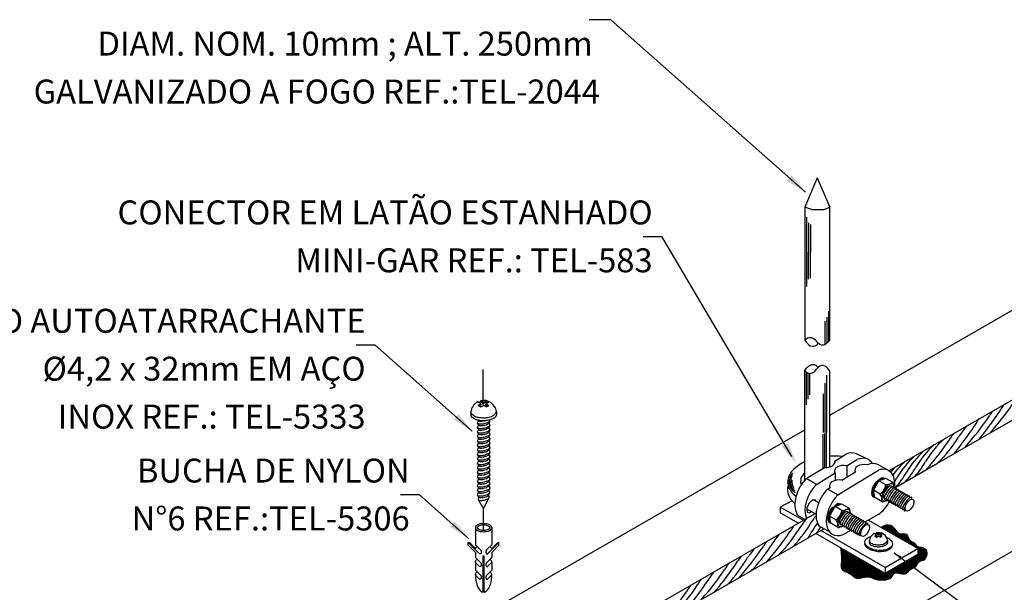
# Model space of a CAD drawing. Extents: x 0 to 210, y 0 to 297.
# Drawn here: x 50 to 132, y 173 to 221 of the extents above; entities that cross this region are included whole.
import ezdxf
from ezdxf.enums import TextEntityAlignment as Align
from ezdxf.lldxf.tags import DXFTag

# ---------------------------------------------------------------- set-up
doc = ezdxf.new("R2010")
doc.units = 0
doc.header["$MEASUREMENT"] = 0
for name, color, linetype in [('C01', 1, 'Continuous'), ('C02', 2, 'Continuous'), ('C03', 3, 'Continuous'), ('NOTA', 3, 'Continuous')]:
    doc.layers.add(name, color=color, linetype=linetype)
doc.styles.add('80CL', font='romans.shx', dxfattribs={"height": 2})
tags = doc.linetypes.add('DASHDOT', pattern=[1, 0.5, -0.25, 0, -0.25]).pattern_tags.tags
tags[10:11] = [DXFTag(74, 4), DXFTag(75, 0), DXFTag(340, '0'), DXFTag(46, 1.0), DXFTag(50, 0.0), DXFTag(44, 0.0), DXFTag(45, 0.0)]
tags[8:9] = [DXFTag(74, 4), DXFTag(75, 0), DXFTag(340, '0'), DXFTag(46, 1.0), DXFTag(50, 0.0), DXFTag(44, 0.0), DXFTag(45, 0.0)]
tags[6:7] = [DXFTag(74, 4), DXFTag(75, 0), DXFTag(340, '0'), DXFTag(46, 1.0), DXFTag(50, 0.0), DXFTag(44, 0.0), DXFTag(45, 0.0)]
tags[4:5] = [DXFTag(74, 4), DXFTag(75, 0), DXFTag(340, '0'), DXFTag(46, 1.0), DXFTag(50, 0.0), DXFTag(44, 0.0), DXFTag(45, 0.0)]
pattern_1 = [(45, (-365.68731, 261.92143), (-0.056568542, 0.056568542), [])]

msp = doc.modelspace()

# ---------------------------------------------------------------- hatches: boundary and pattern name
at = {"layer": 'C01'}
h = msp.add_hatch(dxfattribs=at)
h.set_pattern_fill('ANSI31', color=256, scale=0.64, style=0)
h.set_pattern_definition(pattern_1)
edge = h.paths.add_edge_path()
edge.add_line((121.903, 178.683), (124.939, 176.931))
edge.add_line((124.939, 176.931), (124.939, 176.444))
edge.add_line((124.939, 176.444), (123.932, 175.862))
edge.add_line((123.932, 175.862), (124.636, 175.34))
edge.add_spline(control_points=[(124.636, 175.34), (124.71, 175.369), (124.842, 175.436), (124.91, 175.729), (125.135, 175.943), (125.45, 175.932), (125.684, 176.23), (125.815, 176.683), (125.433, 177.033), (124.969, 176.993), (124.702, 177.436), (124.192, 177.586), (124.12, 178.276), (123.391, 178.038), (123.077, 178.552), (122.638, 179.008), (122.108, 178.872), (121.91, 178.69), (121.903, 178.683)], knot_values=[41.778793, 41.778793, 41.778793, 41.778793, 42.941485, 44.054057, 46.011642, 47.041094, 48.473477, 51.273891, 53.163154, 55.240507, 57.58802, 60.092787, 62.606001, 65.38209, 68.379901, 70.667048, 74.552195, 74.697917, 74.697917, 74.697917, 74.697917], degree=3, periodic=0)
h = msp.add_hatch(dxfattribs=at)
h.set_pattern_fill('ANSI31', color=256, scale=0.64, style=0)
h.set_pattern_definition(pattern_1)
edge = h.paths.add_edge_path()
edge.add_line((124.636, 175.34), (123.932, 175.862))
edge.add_line((123.932, 175.862), (122.211, 174.868))
edge.add_line((122.211, 174.868), (118.521, 176.999))
edge.add_line((118.521, 176.999), (118.524, 176.95))
edge.add_spline(control_points=[(118.524, 176.95), (118.544, 176.735), (118.578, 176.365), (118.601, 175.824), (118.442, 175.185), (119.061, 174.962), (119.464, 174.757), (119.833, 174.317), (120.41, 174.577), (120.982, 174.592), (121.466, 174.311), (122.096, 174.299), (122.745, 174.397), (122.99, 175.037), (123.562, 174.783), (124.093, 174.856), (124.291, 175.235), (124.544, 175.304), (124.636, 175.34)], knot_values=[0, 0, 0, 0, 3.220882, 5.522808, 8.377197, 11.569496, 13.591002, 15.489219, 19.373953, 21.399649, 24.050764, 27.377028, 30.901306, 32.871841, 35.915959, 38.263472, 40.346938, 41.778793, 41.778793, 41.778793, 41.778793], degree=3, periodic=0)

# ---------------------------------------------------------------- linework, layer by layer
for p, q in [((115.676, 201.71), (115.676, 204.597)), ((115.841, 204.128), (115.841, 201.7)), ((116.002, 203.988), (116.002, 201.7)), ((115.676, 198.822), (115.676, 201.71)), ((115.841, 199.423), (115.841, 201.7)), ((116.002, 199.523), (116.002, 201.7)), ((117.489, 196.758), (117.489, 194.283)), ((117.214, 194.037), (117.214, 195.929)), ((117.357, 196.272), (117.357, 194.142)), ((115.665, 188.938), (115.665, 191.673)), ((115.794, 189.425), (115.794, 191.602)), ((115.925, 191.568), (115.925, 189.766)), ((117.317, 191.417), (117.317, 186.618)), ((117.19, 190.748), (117.19, 186.618)), ((117.057, 189.848), (117.057, 186.618)), ((117.057, 183.646), (117.057, 186.491)), ((117.19, 183.711), (117.19, 186.555)), ((117.317, 183.712), (117.317, 186.618)), ((118.524, 176.95), (118.521, 176.999))]:
    msp.add_line(p, q, dxfattribs=at)
at = {"layer": 'C01', "linetype": 'DASHDOT'}
for p, q in [((88.691, 188.949), (88.691, 191.885)), ((88.727, 178.482), (88.727, 180.245))]:
    msp.add_line(p, q, dxfattribs=at)
at = {"layer": 'C01'}
for points in [[(88.2, 187.418, 0.24548), (88.233, 187.378, 0.082009), (88.377, 187.343, 0.04047), (88.539, 187.345, 0.029714), (88.759, 187.378, 0.029714), (88.972, 187.437, 0.04047), (89.121, 187.501, 0.082009), (89.239, 187.591, 0.24548), (89.253, 187.642, 0.24548)], [(88.296, 187.64, 0.24548), (88.323, 187.608, 0.082009), (88.441, 187.579, 0.04047), (88.574, 187.581, 0.029714), (88.753, 187.608, 0.013189), (88.832, 187.626, 0.04047)], [(88.296, 187.265, 0.24548), (88.323, 187.232, 0.082009), (88.441, 187.204, 0.04047), (88.574, 187.205, 0.029714), (88.753, 187.232, 0.029714), (88.928, 187.281, 0.04047), (89.05, 187.334, 0.082009), (89.146, 187.407, 0.24548), (89.158, 187.448, 0.24548)], [(88.2, 187.043, 0.24548), (88.233, 187.003, 0.082009), (88.377, 186.968, 0.04047), (88.539, 186.97, 0.029714), (88.759, 187.003, 0.029714), (88.972, 187.061, 0.04047), (89.121, 187.126, 0.082009), (89.239, 187.216, 0.24548), (89.253, 187.266, 0.24548)], [(88.2, 186.667, 0.24548), (88.233, 186.627, 0.082009), (88.377, 186.593, 0.04047), (88.539, 186.594, 0.029714), (88.759, 186.627, 0.029714), (88.972, 186.686, 0.04047), (89.121, 186.751, 0.082009), (89.239, 186.841, 0.24548), (89.253, 186.891, 0.24548)], [(88.2, 186.292, 0.24548), (88.233, 186.252, 0.082009), (88.377, 186.218, 0.04047), (88.539, 186.219, 0.029714), (88.759, 186.252, 0.029714), (88.972, 186.311, 0.04047), (89.121, 186.376, 0.082009), (89.239, 186.466, 0.24548), (89.253, 186.516, 0.24548)], [(88.296, 186.89, 0.24548), (88.323, 186.857, 0.082009), (88.441, 186.829, 0.04047), (88.574, 186.83, 0.029714), (88.753, 186.857, 0.029714), (88.928, 186.905, 0.04047), (89.05, 186.958, 0.082009), (89.146, 187.032, 0.24548), (89.158, 187.073, 0.24548)], [(88.296, 186.515, 0.24548), (88.323, 186.482, 0.082009), (88.441, 186.454, 0.04047), (88.574, 186.455, 0.029714), (88.753, 186.482, 0.029714), (88.928, 186.53, 0.04047), (89.05, 186.583, 0.082009), (89.146, 186.657, 0.24548), (89.158, 186.698, 0.24548)], [(88.2, 185.917, 0.24548), (88.233, 185.877, 0.082009), (88.377, 185.842, 0.04047), (88.539, 185.844, 0.029714), (88.759, 185.877, 0.029714), (88.972, 185.936, 0.04047), (89.121, 186, 0.082009), (89.239, 186.09, 0.24548), (89.253, 186.14, 0.24548)], [(88.2, 185.542, 0.24548), (88.233, 185.501, 0.082009), (88.377, 185.467, 0.04047), (88.539, 185.468, 0.029714), (88.759, 185.502, 0.029714), (88.972, 185.56, 0.04047), (89.121, 185.625, 0.082009), (89.239, 185.715, 0.24548), (89.253, 185.765, 0.24548)], [(88.296, 186.139, 0.24548), (88.323, 186.106, 0.082009), (88.441, 186.078, 0.04047), (88.574, 186.079, 0.029714), (88.753, 186.107, 0.029714), (88.928, 186.155, 0.04047), (89.05, 186.208, 0.082009), (89.146, 186.281, 0.24548), (89.158, 186.322, 0.24548)], [(88.296, 185.764, 0.24548), (88.323, 185.731, 0.082009), (88.441, 185.703, 0.04047), (88.574, 185.704, 0.029714), (88.753, 185.731, 0.029714), (88.928, 185.779, 0.04047), (89.05, 185.832, 0.082009), (89.146, 185.906, 0.24548), (89.158, 185.947, 0.24548)], [(88.2, 185.166, 0.24548), (88.233, 185.126, 0.082009), (88.377, 185.092, 0.04047), (88.539, 185.093, 0.029714), (88.759, 185.126, 0.029714), (88.972, 185.185, 0.04047), (89.121, 185.25, 0.082009), (89.239, 185.34, 0.24548), (89.253, 185.39, 0.24548)], [(88.2, 184.791, 0.24548), (88.233, 184.751, 0.082009), (88.377, 184.716, 0.04047), (88.539, 184.718, 0.029714), (88.759, 184.751, 0.029714), (88.972, 184.81, 0.04047), (89.121, 184.875, 0.082009), (89.239, 184.964, 0.24548), (89.253, 185.015, 0.24548)], [(88.296, 185.389, 0.24548), (88.323, 185.356, 0.082009), (88.441, 185.328, 0.04047), (88.574, 185.329, 0.029714), (88.753, 185.356, 0.029714), (88.928, 185.404, 0.04047), (89.05, 185.457, 0.082009), (89.146, 185.531, 0.24548), (89.158, 185.572, 0.24548)], [(88.296, 185.013, 0.24548), (88.323, 184.981, 0.082009), (88.441, 184.952, 0.04047), (88.574, 184.954, 0.029714), (88.753, 184.981, 0.029714), (88.928, 185.029, 0.04047), (89.05, 185.082, 0.082009), (89.146, 185.156, 0.24548), (89.158, 185.197, 0.24548)], [(88.296, 184.638, 0.24548), (88.323, 184.605, 0.082009), (88.441, 184.577, 0.04047), (88.574, 184.578, 0.029714), (88.753, 184.605, 0.029714), (88.928, 184.654, 0.04047), (89.05, 184.707, 0.082009), (89.146, 184.78, 0.24548), (89.158, 184.821, 0.24548)], [(88.2, 184.416, 0.24548), (88.233, 184.376, 0.082009), (88.377, 184.341, 0.04047), (88.539, 184.343, 0.029714), (88.759, 184.376, 0.029714), (88.972, 184.435, 0.04047), (89.121, 184.499, 0.082009), (89.239, 184.589, 0.24548), (89.253, 184.639, 0.24548)], [(88.2, 184.04, 0.24548), (88.233, 184, 0.082009), (88.377, 183.966, 0.04047), (88.539, 183.967, 0.029714), (88.759, 184, 0.029714), (88.972, 184.059, 0.04047), (89.121, 184.124, 0.082009), (89.239, 184.214, 0.24548), (89.253, 184.264, 0.24548)], [(88.296, 184.263, 0.24548), (88.323, 184.23, 0.082009), (88.441, 184.202, 0.04047), (88.574, 184.203, 0.029714), (88.753, 184.23, 0.029714), (88.928, 184.278, 0.04047), (89.05, 184.331, 0.082009), (89.146, 184.405, 0.24548), (89.158, 184.446, 0.24548)], [(88.296, 183.888, 0.24548), (88.323, 183.855, 0.082009), (88.441, 183.827, 0.04047), (88.574, 183.828, 0.029714), (88.753, 183.855, 0.029714), (88.928, 183.903, 0.04047), (89.05, 183.956, 0.082009), (89.146, 184.03, 0.24548), (89.158, 184.071, 0.24548)], [(88.2, 183.665, 0.24548), (88.233, 183.625, 0.082009), (88.377, 183.591, 0.04047), (88.539, 183.592, 0.029714), (88.759, 183.625, 0.029714), (88.972, 183.684, 0.04047), (89.121, 183.749, 0.082009), (89.239, 183.839, 0.24548), (89.253, 183.889, 0.24548)], [(88.2, 183.29, 0.24548), (88.233, 183.25, 0.082009), (88.377, 183.215, 0.04047), (88.539, 183.217, 0.029714), (88.759, 183.25, 0.029714), (88.972, 183.309, 0.04047), (89.121, 183.373, 0.082009), (89.239, 183.463, 0.24548), (89.253, 183.513, 0.24548)], [(88.296, 183.512, 0.24548), (88.323, 183.479, 0.082009), (88.441, 183.451, 0.04047), (88.574, 183.453, 0.029714), (88.753, 183.48, 0.029714), (88.928, 183.528, 0.04047), (89.05, 183.581, 0.082009), (89.146, 183.654, 0.24548), (89.158, 183.695, 0.24548)], [(88.296, 183.137, 0.24548), (88.323, 183.104, 0.082009), (88.441, 183.076, 0.04047), (88.574, 183.077, 0.029714), (88.753, 183.104, 0.029714), (88.928, 183.152, 0.04047), (89.05, 183.205, 0.082009), (89.146, 183.279, 0.24548), (89.158, 183.32, 0.24548)], [(88.2, 182.915, 0.24548), (88.233, 182.874, 0.082009), (88.377, 182.84, 0.04047), (88.539, 182.842, 0.029714), (88.759, 182.875, 0.029714), (88.972, 182.933, 0.04047), (89.121, 182.998, 0.082009), (89.239, 183.088, 0.24548), (89.253, 183.138, 0.24548)], [(88.2, 182.539, 0.24548), (88.233, 182.499, 0.082009), (88.377, 182.465, 0.04047), (88.539, 182.466, 0.029714), (88.759, 182.499, 0.029714), (88.972, 182.558, 0.04047), (89.121, 182.623, 0.082009), (89.239, 182.713, 0.24548), (89.253, 182.763, 0.24548)], [(88.2, 182.164, 0.24548), (88.233, 182.124, 0.082009), (88.377, 182.089, 0.04047), (88.539, 182.091, 0.029714), (88.759, 182.124, 0.029714), (88.972, 182.183, 0.04047), (89.121, 182.248, 0.082009), (89.239, 182.338, 0.24548), (89.253, 182.388, 0.24548)], [(88.296, 182.762, 0.24548), (88.323, 182.729, 0.082009), (88.441, 182.701, 0.04047), (88.574, 182.702, 0.029714), (88.753, 182.729, 0.029714), (88.928, 182.777, 0.04047), (89.05, 182.83, 0.082009), (89.146, 182.904, 0.24548), (89.158, 182.945, 0.24548)], [(88.296, 182.387, 0.24548), (88.323, 182.354, 0.082009), (88.441, 182.325, 0.04047), (88.574, 182.327, 0.029714), (88.753, 182.354, 0.029714), (88.928, 182.402, 0.04047), (89.05, 182.455, 0.082009), (89.146, 182.529, 0.24548), (89.158, 182.57, 0.24548)], [(88.2, 181.789, 0.24548), (88.233, 181.749, 0.082009), (88.377, 181.714, 0.04047), (88.539, 181.716, 0.029714), (88.759, 181.749, 0.029714), (88.972, 181.808, 0.04047), (89.121, 181.872, 0.082009), (89.239, 181.962, 0.24548), (89.253, 182.012, 0.24548)], [(88.2, 181.413, 0.24548), (88.233, 181.373, 0.082009), (88.377, 181.339, 0.04047), (88.539, 181.34, 0.029714), (88.759, 181.374, 0.029714), (88.972, 181.432, 0.04047), (89.121, 181.497, 0.082009), (89.239, 181.587, 0.24548), (89.253, 181.637, 0.24548)], [(88.296, 182.011, 0.24548), (88.323, 181.978, 0.082009), (88.441, 181.95, 0.04047), (88.574, 181.951, 0.029714), (88.753, 181.979, 0.029714), (88.928, 182.027, 0.04047), (89.05, 182.08, 0.082009), (89.146, 182.153, 0.24548), (89.158, 182.194, 0.24548)], [(88.296, 181.636, 0.24548), (88.323, 181.603, 0.082009), (88.441, 181.575, 0.04047), (88.574, 181.576, 0.029714), (88.753, 181.603, 0.029714), (88.928, 181.651, 0.04047), (89.05, 181.704, 0.082009), (89.146, 181.778, 0.24548), (89.158, 181.819, 0.24548)], [(88.281, 181.022, 0.24548), (88.309, 180.988, 0.082009), (88.432, 180.959, 0.04047), (88.571, 180.96, 0.029714), (88.759, 180.988, 0.029714), (88.941, 181.039, 0.04047), (89.069, 181.094, 0.082009), (89.169, 181.171, 0.24548), (89.181, 181.214, 0.24548)], [(88.296, 181.251, 0.24548), (88.323, 181.218, 0.082009), (88.441, 181.19, 0.04047), (88.574, 181.191, 0.029714), (88.753, 181.218, 0.029714), (88.928, 181.266, 0.04047), (89.05, 181.319, 0.082009), (89.146, 181.393, 0.24548), (89.158, 181.434, 0.24548)]]:
    msp.add_lwpolyline(points, format="xyb", dxfattribs=at)
for centre, radius, start, end in [((104.605, 206.62), 32.717, 321.09246, 327.35435), ((114.871, 201.279), 21.781, 317.81392, 327.60625), ((138.427, 183.58), 8.72, 146.38535, 149.34171), ((102.512, 205.413), 32.717, 321.09246, 327.35435), ((112.778, 200.072), 21.781, 317.81392, 326.42645), ((135.179, 181.705), 8.72, 146.38535, 149.34171), ((140.205, 178.613), 14.105, 142.80738, 147.30418), ((132.22, 180.353), 7.665, 131.78064, 149.86313), ((109.53, 198.197), 21.781, 317.81392, 326.42645), ((118.667, 192.225), 11.374, 314.20366, 328.21026), ((130.613, 179.426), 7.665, 131.78064, 149.86313), ((131.417, 179.889), 7.665, 131.78064, 149.86313), ((129.006, 178.498), 7.665, 131.78064, 143.29926), ((129.809, 178.962), 7.665, 131.78064, 149.86313), ((119.117, 187.921), 7.467, 318.66887, 330.12675), ((115.266, 182.51), 1.049, 136.53512, 237.75499), ((128.202, 178.034), 7.665, 131.78064, 136.27426), ((117.51, 186.993), 7.467, 318.66887, 330.12675), ((118.313, 187.457), 7.467, 318.66887, 330.12675), ((115.321, 182.499), 0.996, 147.68727, 229.42866), ((115.306, 182.517), 0.87, 170.42145, 217.65103), ((116.706, 186.529), 7.467, 327.69455, 330.12675), ((104.824, 185.986), 13.172, 317.74159, 329.55651), ((126.811, 170.812), 14.105, 142.16311, 147.30418), ((128.682, 170.478), 14.847, 144.62342, 150.34267), ((118.506, 177.793), 2.779, 137.43804, 146.85537), ((96.136, 190.396), 21.781, 318.18093, 326.42645), ((105.273, 184.424), 11.374, 315.36693, 328.21026), ((121.785, 173.904), 8.72, 145.50024, 149.34171), ((139.497, 163.775), 27.17, 146.53903, 147.8276), ((119.541, 172.642), 8.72, 145.93717, 149.34171), ((124.567, 169.55), 14.105, 142.49014, 147.30418), ((93.892, 189.134), 21.781, 317.81392, 326.42645), ((120.146, 169.628), 11.458, 140.12139, 145.1211), ((103.029, 183.161), 11.374, 314.85085, 328.21026), ((99.39, 182.854), 13.172, 317.74159, 329.55651), ((121.378, 167.681), 14.105, 142.16311, 147.30418), ((90.703, 187.264), 21.781, 318.18093, 326.42645), ((119.134, 166.418), 14.105, 142.49014, 147.30418), ((99.839, 181.292), 11.374, 315.36693, 328.21026), ((116.352, 170.772), 8.72, 145.50024, 149.34171), ((114.108, 169.51), 8.72, 145.93717, 149.34171), ((87.527, 185.429), 21.781, 318.18093, 326.42645), ((88.459, 186.002), 21.781, 317.81392, 326.42645), ((97.595, 180.03), 11.374, 314.85085, 328.21026), ((113.176, 168.937), 8.72, 145.50024, 149.34171)]:
    msp.add_arc(centre, radius, start, end, dxfattribs=at)
for centre, major_axis, ratio, start_param, end_param in [((122.382, 181.668), (-0.358, -0.518), 0.279135, 3.653434, 5.169979), ((122.382, 181.668), (-0.358, -0.518), 0.279135, 3.653434, 5.169979), ((122.534, 181.575), (-0.36, -0.517), 0.281547, 3.158868, 6.283185), ((122.686, 181.492), (-0.36, -0.517), 0.281547, 3.158868, 6.283185), ((122.838, 181.405), (-0.36, -0.517), 0.281547, 3.158868, 6.283185), ((123.002, 181.313), (-0.36, -0.517), 0.281547, 3.158868, 6.283185), ((123.149, 181.224), (-0.36, -0.517), 0.281547, 3.158868, 6.283185), ((123.301, 181.136), (-0.36, -0.517), 0.281547, 3.158868, 6.283185), ((123.453, 181.048), (-0.36, -0.517), 0.281547, 3.158868, 6.283185), ((123.601, 180.962), (-0.36, -0.517), 0.281547, 3.158868, 6.283185), ((123.751, 180.875), (-0.36, -0.517), 0.281547, 3.158868, 6.283185), ((123.902, 180.791), (-0.36, -0.517), 0.281547, 3.158868, 6.283185), ((124.068, 180.702), (-0.36, -0.517), 0.281547, 3.158868, 6.283185), ((118.715, 179.521), (-0.358, -0.518), 0.279135, 3.653434, 5.169979), ((118.868, 179.428), (-0.36, -0.517), 0.281547, 3.158868, 6.283185), ((119.02, 179.345), (-0.36, -0.517), 0.281547, 3.158868, 6.283185), ((124.18, 180.567), (0.346, 0.5), 0.279135, 1.992205, 3.141593), ((119.172, 179.258), (-0.36, -0.517), 0.281547, 3.158868, 6.283185), ((119.335, 179.166), (-0.36, -0.517), 0.281547, 3.158868, 6.283185), ((119.482, 179.078), (-0.36, -0.517), 0.281547, 3.158868, 6.283185), ((119.634, 178.989), (-0.36, -0.517), 0.281547, 3.158868, 6.283185), ((119.786, 178.901), (-0.36, -0.517), 0.281547, 3.158868, 6.283185), ((119.934, 178.815), (-0.36, -0.517), 0.281547, 3.158868, 6.283185), ((120.084, 178.728), (-0.36, -0.517), 0.281547, 3.158868, 6.283185), ((120.236, 178.644), (-0.36, -0.517), 0.281547, 3.158868, 6.283185), ((120.402, 178.555), (-0.36, -0.517), 0.281547, 3.158868, 6.283185)]:
    msp.add_ellipse(centre, major_axis=major_axis, ratio=ratio, start_param=start_param, end_param=end_param, dxfattribs=at)
msp.add_spline([(118.524, 176.95), (118.577, 176.308), (118.577, 175.848), (118.577, 175.277), (119.111, 174.927), (119.461, 174.724), (119.756, 174.485), (120.529, 174.559), (120.935, 174.559), (121.432, 174.375), (122.095, 174.319), (122.758, 174.559), (122.997, 174.872), (123.605, 174.835), (124.065, 174.927), (124.36, 175.222), (124.82, 175.461), (124.912, 175.664), (125.207, 175.921), (125.41, 175.958), (125.612, 176.161), (125.704, 176.713), (125.428, 176.971), (125.023, 177.063), (124.673, 177.376), (124.268, 177.671), (124.028, 178.113), (123.476, 178.168), (123.034, 178.573), (122.684, 178.868), (121.925, 178.703), (121.903, 178.683)], degree=3, dxfattribs=at)
at = {"layer": 'C02'}
for p, q in [((99.336, 221.101), (97.534, 221.101)), ((115.579, 206.689), (99.336, 221.101)), ((116.563, 207.89), (115.511, 205.448)), ((116.563, 207.89), (117.607, 205.434)), ((115.511, 205.448), (115.515, 194.34)), ((116.07, 205.244), (115.511, 205.448)), ((115.515, 205.446), (115.515, 205.457)), ((117.117, 205.244), (117.607, 205.434)), ((117.608, 194.385), (117.607, 205.434)), ((116.07, 205.244), (117.117, 205.244)), ((102.045, 203.006), (103.603, 203.006)), ((114.434, 184.64), (103.603, 203.006)), ((117.608, 188.071), (142.074, 202.175)), ((78.103, 193.957), (79.661, 193.957)), ((87.782, 186.751), (79.661, 193.957)), ((122.539, 183.428), (139.993, 193.49)), ((122.539, 183.428), (139.34, 193.113)), ((126.597, 184.071), (141.26, 192.537)), ((115.515, 182.644), (115.515, 191.796)), ((117.608, 183.763), (117.608, 191.755)), ((85.81, 149.628), (157.691, 191.065)), ((88.488, 189.023), (88.219, 189.178)), ((88.275, 188.9), (88.488, 189.023)), ((88.461, 189.185), (88.32, 189.121)), ((88.353, 188.855), (88.527, 188.956)), ((88.692, 189.141), (88.46, 189.275)), ((88.46, 189.275), (88.461, 189.185)), ((88.692, 189.051), (88.461, 189.185)), ((88.488, 189.023), (88.527, 188.956)), ((88.692, 189.141), (88.945, 189.287)), ((88.692, 189.051), (88.945, 189.197)), ((88.692, 189.141), (88.692, 189.051)), ((88.909, 189.016), (88.87, 188.948)), ((89.085, 188.824), (88.87, 188.948)), ((88.909, 189.016), (89.162, 189.161)), ((89.172, 188.864), (88.909, 189.016)), ((88.945, 189.287), (89.162, 189.161)), ((88.945, 189.197), (88.945, 189.287)), ((88.945, 189.197), (89.084, 189.116)), ((87.662, 188.362), (87.664, 188.134)), ((88.275, 188.9), (88.492, 188.775)), ((88.492, 188.775), (88.705, 188.898)), ((88.944, 188.76), (88.705, 188.898)), ((88.944, 188.76), (89.172, 188.864)), ((89.799, 188.378), (89.801, 188.15)), ((88.296, 187.64), (88.2, 187.418)), ((88.224, 187.383), (88.296, 187.265)), ((89.234, 187.587), (89.158, 187.448)), ((89.158, 187.448), (89.253, 187.266)), ((88.175, 171.104), (115.515, 186.864)), ((88.296, 187.265), (88.2, 187.043)), ((88.296, 186.89), (88.2, 186.667)), ((88.296, 186.515), (88.2, 186.292)), ((88.224, 187.008), (88.296, 186.89)), ((88.224, 186.632), (88.296, 186.515)), ((89.234, 187.212), (89.158, 187.073)), ((89.158, 187.073), (89.253, 186.891)), ((89.234, 186.836), (89.158, 186.698)), ((89.158, 186.698), (89.253, 186.516)), ((89.234, 186.461), (89.158, 186.322)), ((88.296, 186.139), (88.2, 185.917)), ((88.296, 185.764), (88.2, 185.542)), ((88.224, 186.257), (88.296, 186.139)), ((88.224, 185.882), (88.296, 185.764)), ((89.158, 186.322), (89.253, 186.14)), ((89.234, 186.086), (89.158, 185.947)), ((89.158, 185.947), (89.253, 185.765)), ((89.234, 185.711), (89.158, 185.572)), ((88.296, 185.389), (88.2, 185.166)), ((88.296, 185.013), (88.2, 184.791)), ((88.224, 185.507), (88.296, 185.389)), ((88.224, 185.131), (88.296, 185.013)), ((89.158, 185.572), (89.253, 185.39)), ((89.234, 185.335), (89.158, 185.197)), ((89.158, 185.197), (89.253, 185.015)), ((89.234, 184.96), (89.158, 184.821)), ((89.158, 184.821), (89.253, 184.639)), ((88.296, 184.638), (88.2, 184.416)), ((88.296, 184.263), (88.2, 184.04)), ((88.224, 184.756), (88.296, 184.638)), ((88.224, 184.381), (88.296, 184.263)), ((88.224, 184.005), (88.296, 183.888)), ((89.234, 184.585), (89.158, 184.446)), ((89.158, 184.446), (89.253, 184.264)), ((89.234, 184.209), (89.158, 184.071)), ((89.158, 184.071), (89.253, 183.889)), ((123.033, 182.013), (126.597, 184.071)), ((88.296, 183.888), (88.2, 183.665)), ((88.296, 183.512), (88.2, 183.29)), ((88.224, 183.63), (88.296, 183.512)), ((88.224, 183.255), (88.296, 183.137)), ((89.234, 183.834), (89.158, 183.695)), ((89.158, 183.695), (89.253, 183.513)), ((89.234, 183.459), (89.158, 183.32)), ((89.158, 183.32), (89.253, 183.138)), ((88.296, 183.137), (88.2, 182.915)), ((88.296, 182.762), (88.2, 182.539)), ((88.296, 182.387), (88.2, 182.164)), ((88.224, 182.88), (88.296, 182.762)), ((88.224, 182.504), (88.296, 182.387)), ((89.234, 183.084), (89.158, 182.945)), ((89.158, 182.945), (89.253, 182.763)), ((89.234, 182.708), (89.158, 182.57)), ((89.158, 182.57), (89.253, 182.388)), ((121.247, 181.803), (121.707, 182.601)), ((121.495, 182.545), (121.571, 182.501)), ((121.568, 182.534), (121.643, 182.49)), ((121.568, 182.534), (121.624, 182.454)), ((121.571, 182.501), (121.615, 182.438)), ((122.283, 182.801), (121.707, 182.601)), ((122.274, 182.272), (121.707, 182.601)), ((122.89, 182.451), (122.283, 182.801)), ((123.005, 182.018), (122.934, 182.388)), ((88.296, 182.011), (88.2, 181.789)), ((88.296, 181.636), (88.2, 181.413)), ((88.224, 182.129), (88.296, 182.011)), ((88.224, 181.754), (88.296, 181.636)), ((89.234, 182.333), (89.158, 182.194)), ((89.158, 182.194), (89.253, 182.012)), ((89.234, 181.958), (89.158, 181.819)), ((89.158, 181.819), (89.253, 181.637)), ((89.158, 181.434), (89.221, 181.569)), ((121.362, 181.205), (121.247, 181.803)), ((121.81, 181.478), (121.247, 181.803)), ((122.738, 182.164), (122.722, 182.04)), ((122.738, 182.164), (122.722, 182.04)), ((122.891, 182.089), (122.873, 181.953)), ((123.043, 182.001), (123.025, 181.865)), ((123.194, 181.914), (123.178, 181.79)), ((123.358, 181.822), (123.342, 181.698)), ((123.505, 181.734), (123.489, 181.61)), ((123.657, 181.645), (123.641, 181.522)), ((123.809, 181.557), (123.793, 181.434)), ((81.781, 181.452), (83.339, 181.452)), ((87.471, 177.785), (83.339, 181.452)), ((88.218, 181.383), (88.296, 181.251)), ((88.31, 181.226), (88.281, 181.022)), ((88.312, 180.987), (88.727, 180.245)), ((88.727, 180.245), (89.129, 181.133)), ((89.131, 181.378), (89.181, 181.214)), ((116.682, 180.755), (116.226, 180.996)), ((121.968, 180.855), (121.362, 181.205)), ((122.452, 180.989), (122.044, 180.847)), ((122.094, 181.191), (122.16, 181.228)), ((122.094, 181.191), (122.16, 181.228)), ((122.175, 181.063), (122.312, 181.14)), ((122.327, 180.975), (122.463, 181.053)), ((122.479, 180.888), (122.615, 180.965)), ((122.642, 180.796), (122.778, 180.873)), ((122.789, 180.707), (122.926, 180.785)), ((123.957, 181.471), (123.941, 181.347)), ((124.107, 181.384), (124.091, 181.261)), ((124.259, 181.3), (124.242, 181.177)), ((124.428, 181.22), (124.409, 181.06)), ((114.962, 179.053), (113.478, 179.91)), ((116.458, 179.825), (115.684, 180.233)), ((117.58, 179.657), (118.041, 180.454)), ((117.829, 180.398), (117.904, 180.354)), ((117.901, 180.387), (117.977, 180.343)), ((117.901, 180.387), (117.958, 180.308)), ((117.904, 180.354), (117.948, 180.291)), ((118.617, 180.654), (118.041, 180.454)), ((118.607, 180.125), (118.041, 180.454)), ((119.223, 180.304), (118.617, 180.654)), ((119.071, 180.018), (119.055, 179.893)), ((119.225, 179.942), (119.207, 179.806)), ((119.339, 179.871), (119.267, 180.242)), ((122.941, 180.619), (123.077, 180.697)), ((123.093, 180.531), (123.229, 180.608)), ((123.242, 180.445), (123.378, 180.522)), ((123.391, 180.358), (123.527, 180.435)), ((123.543, 180.274), (123.679, 180.351)), ((123.701, 180.191), (123.837, 180.268)), ((123.834, 180.072), (123.929, 180.137)), ((95.684, 167.937), (116.373, 179.87)), ((115.493, 179.362), (116.373, 179.87)), ((117.695, 179.058), (117.58, 179.657)), ((118.144, 179.331), (117.58, 179.657)), ((118.302, 178.708), (117.695, 179.058)), ((118.428, 179.044), (118.493, 179.081)), ((119.376, 179.855), (119.358, 179.718)), ((119.528, 179.767), (119.512, 179.643)), ((119.691, 179.675), (119.675, 179.551)), ((119.838, 179.587), (119.822, 179.463)), ((119.99, 179.499), (119.974, 179.375)), ((120.142, 179.41), (120.126, 179.287)), ((120.291, 179.324), (120.275, 179.2)), ((120.44, 179.238), (120.424, 179.114)), ((120.592, 179.153), (120.576, 179.03)), ((120.758, 179.065), (120.742, 178.941)), ((88.049, 178.686), (88.049, 177.256)), ((89.404, 178.686), (89.404, 177.256)), ((93.267, 164.824), (117.111, 178.596)), ((118.786, 178.842), (118.378, 178.701)), ((118.509, 178.916), (118.645, 178.993)), ((118.66, 178.828), (118.797, 178.906)), ((118.812, 178.741), (118.948, 178.818)), ((118.976, 178.649), (119.112, 178.726)), ((119.123, 178.561), (119.259, 178.638)), ((119.275, 178.472), (119.411, 178.55)), ((119.426, 178.384), (119.563, 178.461)), ((119.575, 178.298), (119.711, 178.375)), ((119.724, 178.211), (119.861, 178.289)), ((121.641, 178.158), (121.475, 178.253)), ((121.475, 178.253), (121.476, 178.189)), ((121.641, 178.158), (121.821, 178.262)), ((121.821, 178.262), (121.975, 178.173)), ((121.821, 178.198), (121.821, 178.262)), ((88.085, 176.794), (87.447, 177.432)), ((87.447, 177.219), (87.447, 177.432)), ((88.053, 176.933), (87.568, 177.417)), ((89.368, 176.794), (90.006, 177.432)), ((89.4, 176.933), (89.885, 177.417)), ((90.006, 177.219), (90.006, 177.432)), ((122.211, 174.868), (116.433, 178.204)), ((119.876, 178.127), (120.012, 178.204)), ((120.042, 178.038), (120.178, 178.116)), ((120.907, 177.604), (120.909, 177.442)), ((121.496, 178.074), (121.304, 178.185)), ((121.344, 177.987), (121.496, 178.074)), ((121.344, 177.987), (121.498, 177.898)), ((121.476, 178.189), (121.375, 178.144)), ((121.399, 177.955), (121.523, 178.026)), ((121.641, 178.094), (121.476, 178.189)), ((121.496, 178.074), (121.523, 178.026)), ((121.498, 177.898), (121.65, 177.985)), ((121.641, 178.094), (121.821, 178.198)), ((121.641, 178.158), (121.641, 178.094)), ((121.82, 177.887), (121.65, 177.985)), ((121.795, 178.069), (121.767, 178.021)), ((121.92, 177.933), (121.767, 178.021)), ((121.795, 178.069), (121.975, 178.173)), ((121.982, 177.961), (121.795, 178.069)), ((121.82, 177.887), (121.982, 177.961)), ((121.821, 178.198), (121.919, 178.141)), ((122.428, 177.615), (122.43, 177.453)), ((88.049, 176.617), (87.447, 177.219)), ((88.049, 177.256), (88.475, 176.83)), ((88.049, 176.617), (88.049, 176.191)), ((88.085, 176.794), (88.363, 176.517)), ((89.404, 177.256), (88.978, 176.83)), ((89.368, 176.794), (89.091, 176.517)), ((89.404, 176.617), (90.006, 177.219)), ((89.404, 176.617), (89.404, 176.191)), ((122.211, 175.355), (124.939, 176.931)), ((88.049, 176.191), (88.487, 175.753)), ((88.049, 175.839), (88.049, 175.134)), ((88.689, 176.32), (88.764, 176.32)), ((88.689, 173.306), (88.689, 176.32)), ((88.764, 173.306), (88.764, 176.32)), ((89.404, 176.191), (88.966, 175.753)), ((89.404, 175.839), (89.404, 175.134)), ((124.939, 176.444), (122.211, 174.868)), ((122.97, 176.576), (135.452, 167.307)), ((88.049, 175.134), (88.487, 174.696)), ((88.085, 175.736), (88.363, 175.459)), ((89.404, 175.134), (88.966, 174.696)), ((89.368, 175.736), (89.091, 175.459)), ((88.085, 174.679), (88.363, 174.401)), ((89.368, 174.679), (89.091, 174.401))]:
    msp.add_line(p, q, dxfattribs=at)
at = {"layer": 'C02', "color": 2}
for p, q in [((114.474, 180.917), (113.478, 180.397)), ((115.384, 179.297), (113.478, 180.397)), ((113.478, 180.397), (113.478, 179.91)), ((124.939, 176.931), (120.816, 179.311)), ((122.211, 175.355), (116.855, 178.448)), ((124.939, 176.931), (124.939, 176.444)), ((122.211, 175.355), (122.211, 174.868))]:
    msp.add_line(p, q, dxfattribs=at)
at = {"layer": 'C02'}
for points in [[(115.515, 194.34), (115.602, 194.426), (115.755, 194.526), (115.907, 194.573), (116.058, 194.566), (116.208, 194.506), (116.357, 194.393), (116.506, 194.226)], [(115.515, 194.34), (115.669, 194.133), (115.823, 193.98), (115.975, 193.88), (116.127, 193.833), (116.278, 193.84), (116.428, 193.9), (116.578, 194.013), (116.637, 194.08)], [(117.608, 194.385), (117.467, 194.196), (117.327, 194.055), (117.187, 193.962), (117.049, 193.918), (116.912, 193.922), (116.776, 193.975), (116.64, 194.077), (116.506, 194.226)], [(115.516, 191.801), (115.67, 192.007), (115.823, 192.16), (115.975, 192.26), (116.127, 192.307), (116.278, 192.3), (116.428, 192.24), (116.578, 192.127), (116.637, 192.06)], [(117.608, 191.755), (117.467, 191.944), (117.327, 192.085), (117.188, 192.178), (117.049, 192.222), (116.912, 192.218), (116.776, 192.165), (116.641, 192.064), (116.506, 191.914)], [(115.516, 191.801), (115.603, 191.714), (115.755, 191.614), (115.907, 191.567), (116.058, 191.574), (116.208, 191.634), (116.358, 191.747), (116.506, 191.914)], [(87.447, 177.432), (87.478, 177.445), (87.524, 177.439), (87.568, 177.417)], [(89.885, 177.417), (89.938, 177.449), (89.984, 177.443), (90.006, 177.432)], [(88.475, 176.83), (88.484, 176.816), (88.492, 176.804), (88.498, 176.793), (88.504, 176.783), (88.509, 176.774), (88.513, 176.766), (88.516, 176.758), (88.519, 176.751), (88.522, 176.745), (88.524, 176.739), (88.526, 176.734), (88.528, 176.728), (88.529, 176.723), (88.531, 176.718), (88.532, 176.713), (88.533, 176.708), (88.534, 176.703), (88.534, 176.697), (88.535, 176.692), (88.536, 176.686), (88.536, 176.68), (88.536, 176.674), (88.537, 176.667), (88.537, 176.661), (88.536, 176.655), (88.536, 176.648), (88.535, 176.642), (88.535, 176.635), (88.534, 176.629), (88.533, 176.622), (88.532, 176.616), (88.531, 176.61), (88.53, 176.603), (88.529, 176.597), (88.528, 176.591), (88.527, 176.586), (88.526, 176.58), (88.525, 176.574), (88.523, 176.569), (88.522, 176.564), (88.52, 176.559), (88.518, 176.553), (88.516, 176.549), (88.514, 176.544), (88.512, 176.539), (88.509, 176.535), (88.507, 176.531), (88.504, 176.528), (88.501, 176.524), (88.499, 176.521), (88.496, 176.518), (88.493, 176.516), (88.489, 176.514), (88.486, 176.512), (88.483, 176.51), (88.48, 176.508), (88.476, 176.507), (88.473, 176.506), (88.469, 176.505), (88.465, 176.504), (88.461, 176.503), (88.456, 176.503), (88.451, 176.502), (88.445, 176.501), (88.439, 176.501), (88.432, 176.501), (88.423, 176.501), (88.414, 176.502), (88.404, 176.504), (88.392, 176.506), (88.378, 176.511), (88.363, 176.517)], [(88.978, 176.83), (88.969, 176.816), (88.962, 176.804), (88.955, 176.793), (88.949, 176.783), (88.944, 176.774), (88.94, 176.766), (88.937, 176.758), (88.934, 176.751), (88.931, 176.745), (88.929, 176.739), (88.927, 176.734), (88.925, 176.728), (88.924, 176.723), (88.923, 176.718), (88.921, 176.713), (88.92, 176.708), (88.92, 176.703), (88.919, 176.697), (88.918, 176.692), (88.917, 176.686), (88.917, 176.68), (88.917, 176.674), (88.917, 176.667), (88.917, 176.661), (88.917, 176.655), (88.917, 176.648), (88.918, 176.642), (88.919, 176.635), (88.919, 176.629), (88.92, 176.622), (88.921, 176.616), (88.922, 176.61), (88.923, 176.603), (88.924, 176.597), (88.925, 176.591), (88.926, 176.586), (88.927, 176.58), (88.929, 176.574), (88.93, 176.569), (88.932, 176.564), (88.933, 176.559), (88.935, 176.553), (88.937, 176.549), (88.939, 176.544), (88.941, 176.539), (88.944, 176.535), (88.946, 176.531), (88.949, 176.528), (88.952, 176.524), (88.955, 176.521), (88.958, 176.518), (88.961, 176.516), (88.964, 176.514), (88.967, 176.512), (88.97, 176.51), (88.974, 176.508), (88.977, 176.507), (88.98, 176.506), (88.984, 176.505), (88.988, 176.504), (88.992, 176.503), (88.997, 176.503), (89.002, 176.502), (89.008, 176.501), (89.014, 176.501), (89.022, 176.501), (89.03, 176.501), (89.039, 176.502), (89.05, 176.504), (89.062, 176.506), (89.075, 176.511), (89.091, 176.517)], [(88.475, 175.772), (88.484, 175.759), (88.492, 175.746), (88.498, 175.735), (88.504, 175.725), (88.509, 175.716), (88.513, 175.708), (88.516, 175.701), (88.519, 175.694), (88.522, 175.688), (88.524, 175.682), (88.526, 175.676), (88.528, 175.671), (88.529, 175.666), (88.531, 175.661), (88.532, 175.656), (88.533, 175.651), (88.534, 175.645), (88.534, 175.64), (88.535, 175.634), (88.536, 175.628), (88.536, 175.622), (88.536, 175.616), (88.537, 175.61), (88.537, 175.603), (88.536, 175.597), (88.536, 175.591), (88.535, 175.584), (88.535, 175.578), (88.534, 175.571), (88.533, 175.565), (88.532, 175.558), (88.531, 175.552), (88.53, 175.546), (88.529, 175.54), (88.528, 175.534), (88.527, 175.528), (88.526, 175.522), (88.525, 175.517), (88.523, 175.511), (88.522, 175.506), (88.52, 175.501), (88.518, 175.496), (88.516, 175.491), (88.514, 175.486), (88.512, 175.482), (88.509, 175.478), (88.507, 175.474), (88.504, 175.47), (88.501, 175.467), (88.499, 175.464), (88.496, 175.461), (88.493, 175.458), (88.489, 175.456), (88.486, 175.454), (88.483, 175.452), (88.48, 175.451), (88.476, 175.45), (88.473, 175.448), (88.469, 175.447), (88.465, 175.447), (88.461, 175.446), (88.456, 175.445), (88.451, 175.445), (88.445, 175.444), (88.439, 175.443), (88.432, 175.443), (88.423, 175.443), (88.414, 175.444), (88.404, 175.446), (88.392, 175.449), (88.378, 175.453), (88.363, 175.459)], [(88.978, 175.772), (88.969, 175.759), (88.962, 175.746), (88.955, 175.735), (88.949, 175.725), (88.944, 175.716), (88.94, 175.708), (88.937, 175.701), (88.934, 175.694), (88.931, 175.688), (88.929, 175.682), (88.927, 175.676), (88.925, 175.671), (88.924, 175.666), (88.923, 175.661), (88.921, 175.656), (88.92, 175.651), (88.92, 175.645), (88.919, 175.64), (88.918, 175.634), (88.917, 175.628), (88.917, 175.622), (88.917, 175.616), (88.917, 175.61), (88.917, 175.603), (88.917, 175.597), (88.917, 175.591), (88.918, 175.584), (88.919, 175.578), (88.919, 175.571), (88.92, 175.565), (88.921, 175.558), (88.922, 175.552), (88.923, 175.546), (88.924, 175.54), (88.925, 175.534), (88.926, 175.528), (88.927, 175.522), (88.929, 175.517), (88.93, 175.511), (88.932, 175.506), (88.933, 175.501), (88.935, 175.496), (88.937, 175.491), (88.939, 175.486), (88.941, 175.482), (88.944, 175.478), (88.946, 175.474), (88.949, 175.47), (88.952, 175.467), (88.955, 175.464), (88.958, 175.461), (88.961, 175.458), (88.964, 175.456), (88.967, 175.454), (88.97, 175.452), (88.974, 175.451), (88.977, 175.45), (88.98, 175.448), (88.984, 175.447), (88.988, 175.447), (88.992, 175.446), (88.997, 175.445), (89.002, 175.445), (89.008, 175.444), (89.014, 175.443), (89.022, 175.443), (89.03, 175.443), (89.039, 175.444), (89.05, 175.446), (89.062, 175.449), (89.075, 175.453), (89.091, 175.459)], [(88.475, 174.715), (88.484, 174.701), (88.492, 174.689), (88.498, 174.678), (88.504, 174.668), (88.509, 174.659), (88.513, 174.651), (88.516, 174.643), (88.519, 174.636), (88.522, 174.63), (88.524, 174.624), (88.526, 174.619), (88.528, 174.613), (88.529, 174.608), (88.531, 174.603), (88.532, 174.598), (88.533, 174.593), (88.534, 174.588), (88.534, 174.582), (88.535, 174.576), (88.536, 174.571), (88.536, 174.565), (88.536, 174.558), (88.537, 174.552), (88.537, 174.546), (88.536, 174.539), (88.536, 174.533), (88.535, 174.527), (88.535, 174.52), (88.534, 174.514), (88.533, 174.507), (88.532, 174.501), (88.531, 174.494), (88.53, 174.488), (88.529, 174.482), (88.528, 174.476), (88.527, 174.471), (88.526, 174.465), (88.525, 174.459), (88.523, 174.454), (88.522, 174.449), (88.52, 174.443), (88.518, 174.438), (88.516, 174.433), (88.514, 174.429), (88.512, 174.424), (88.509, 174.42), (88.507, 174.416), (88.504, 174.413), (88.501, 174.409), (88.499, 174.406), (88.496, 174.403), (88.493, 174.401), (88.489, 174.399), (88.486, 174.397), (88.483, 174.395), (88.48, 174.393), (88.476, 174.392), (88.473, 174.391), (88.469, 174.39), (88.465, 174.389), (88.461, 174.388), (88.456, 174.388), (88.451, 174.387), (88.445, 174.386), (88.439, 174.386), (88.432, 174.386), (88.423, 174.386), (88.414, 174.387), (88.404, 174.388), (88.392, 174.391), (88.378, 174.396), (88.363, 174.401)], [(88.978, 174.715), (88.969, 174.701), (88.962, 174.689), (88.955, 174.678), (88.949, 174.668), (88.944, 174.659), (88.94, 174.651), (88.937, 174.643), (88.934, 174.636), (88.931, 174.63), (88.929, 174.624), (88.927, 174.619), (88.925, 174.613), (88.924, 174.608), (88.923, 174.603), (88.921, 174.598), (88.92, 174.593), (88.92, 174.588), (88.919, 174.582), (88.918, 174.576), (88.917, 174.571), (88.917, 174.565), (88.917, 174.558), (88.917, 174.552), (88.917, 174.546), (88.917, 174.539), (88.917, 174.533), (88.918, 174.527), (88.919, 174.52), (88.919, 174.514), (88.92, 174.507), (88.921, 174.501), (88.922, 174.494), (88.923, 174.488), (88.924, 174.482), (88.925, 174.476), (88.926, 174.471), (88.927, 174.465), (88.929, 174.459), (88.93, 174.454), (88.932, 174.449), (88.933, 174.443), (88.935, 174.438), (88.937, 174.433), (88.939, 174.429), (88.941, 174.424), (88.944, 174.42), (88.946, 174.416), (88.949, 174.413), (88.952, 174.409), (88.955, 174.406), (88.958, 174.403), (88.961, 174.401), (88.964, 174.399), (88.967, 174.397), (88.97, 174.395), (88.974, 174.393), (88.977, 174.392), (88.98, 174.391), (88.984, 174.39), (88.988, 174.389), (88.992, 174.388), (88.997, 174.388), (89.002, 174.387), (89.008, 174.386), (89.014, 174.386), (89.022, 174.386), (89.03, 174.386), (89.039, 174.387), (89.05, 174.388), (89.062, 174.391), (89.075, 174.396), (89.091, 174.401)]]:
    msp.add_lwpolyline(points, dxfattribs=at)
for points in [[(89.799, 188.378, -0.23388), (89.166, 187.883, -0.051099), (88.734, 187.836, -0.051099), (88.302, 187.877, -0.064948), (87.978, 187.987, -0.104203), (87.729, 188.181, -0.174705), (87.662, 188.362, -0.174705)], [(89.801, 188.15, -0.174705), (89.737, 187.969, -0.104203), (89.49, 187.77, -0.064948), (89.168, 187.655, -0.051099), (88.736, 187.608, -0.051099), (88.304, 187.649, -0.064948), (87.98, 187.759, -0.104203), (87.73, 187.954, -0.174705), (87.664, 188.134, -0.174705)], [(122.369, 177.866, -0.16143), (122.775, 177.535, -0.163967), (122.83, 177.313, -0.163967), (122.74, 177.104, -0.105865), (122.457, 176.899, -0.069333), (122.097, 176.796, -0.055541), (121.631, 176.783, -0.055541), (121.173, 176.873, -0.069333), (120.834, 177.033, -0.105865), (120.59, 177.281, -0.163967), (120.535, 177.503, -0.163967)], [(120.535, 177.503, -0.163967), (120.625, 177.713, -0.134419), (120.995, 177.95)], [(122.428, 177.615, -0.23388), (121.978, 177.263, -0.051099), (121.671, 177.229, -0.051099), (121.363, 177.258, -0.064948), (121.132, 177.336, -0.104203), (120.955, 177.475, -0.174705), (120.907, 177.604, -0.174705)], [(122.43, 177.453, -0.174705), (122.384, 177.324, -0.104203), (122.209, 177.182, -0.064948), (121.979, 177.101, -0.051099), (121.672, 177.067, -0.051099), (121.364, 177.096, -0.064948), (121.133, 177.174, -0.104203), (120.956, 177.313, -0.174705), (120.909, 177.442, -0.174705)], [(88.053, 176.933, -0.122515), (88.091, 177.011, -0.074458), (88.198, 177.107, -0.064948)], [(89.4, 176.933, 0.122515), (89.363, 177.011, 0.074458), (89.255, 177.107, 0.064948)], [(122.822, 177.211, -0.163967), (122.731, 177.001, -0.105865), (122.449, 176.796, -0.069333), (122.089, 176.694, -0.055541), (121.622, 176.68, -0.055541), (121.164, 176.77, -0.069333), (120.826, 176.931, -0.105865), (120.581, 177.179, -0.163967), (120.526, 177.401, -0.163967)], [(88.049, 175.839, -0.174705), (88.091, 175.953, -0.074458), (88.198, 176.049, -0.064948)], [(88.091, 175.724, -0.174705), (88.049, 175.839, -0.174705)], [(89.404, 175.839, 0.174705), (89.363, 175.953, 0.074458), (89.255, 176.049, 0.064948)], [(89.363, 175.724, 0.174705), (89.404, 175.839, 0.174705)], [(88.049, 174.781, -0.174705), (88.091, 174.896, -0.074458), (88.198, 174.992, -0.064948)], [(88.085, 175.736, -0.021127), (88.076, 175.745, -0.170198)], [(89.404, 174.781, 0.174705), (89.363, 174.896, 0.074458), (89.255, 174.992, 0.064948)], [(89.368, 175.736, 0.021127), (89.377, 175.745, 0.170198)], [(88.049, 174.801, 0.005298), (88.049, 174.737, 0.048405), (88.105, 174.157, 0.062165), (88.247, 173.724, 0.102796), (88.5, 173.39, 0.153617), (88.689, 173.306, 0.181773)], [(88.076, 174.687, -0.138405), (88.049, 174.781, -0.174705)], [(88.085, 174.679, -0.021127), (88.076, 174.687, -0.170198)], [(88.764, 173.306, 0.153617), (88.953, 173.39, 0.102796), (89.206, 173.724, 0.062165), (89.348, 174.157, 0.048405), (89.404, 174.737, 0.005298), (89.404, 174.801, 0.062165)], [(89.363, 174.666, 0.174705), (89.404, 174.781, 0.174705)], [(89.368, 174.679, 0.021127), (89.377, 174.687, 0.170198)]]:
    msp.add_lwpolyline(points, format="xyb", dxfattribs=at)
for points in [[(89.404, 178.686, 0.174705), (89.363, 178.8, 0.104203), (89.206, 178.925, 0.064948), (89.001, 178.996, 0.051099), (88.727, 179.024, 0.051099), (88.453, 178.996, 0.064948), (88.248, 178.925, 0.104203), (88.091, 178.8, 0.174705), (88.049, 178.686, 0.174705), (88.091, 178.571, 0.104203), (88.248, 178.446, 0.064948), (88.453, 178.375, 0.051099), (88.727, 178.347, 0.051099), (89.001, 178.375, 0.064948), (89.206, 178.446, 0.104203), (89.363, 178.571, 0.174705)], [(89.268, 178.686, 0.174705), (89.258, 178.714, 0.104203), (89.145, 178.804, 0.064948), (88.973, 178.864, 0.051099), (88.727, 178.889, 0.051099), (88.48, 178.864, 0.064948), (88.308, 178.804, 0.104203), (88.195, 178.714, 0.174705), (88.185, 178.686, 0.174705), (88.195, 178.657, 0.104203), (88.308, 178.567, 0.064948), (88.48, 178.508, 0.051099), (88.727, 178.482, 0.051099), (88.973, 178.508, 0.064948), (89.145, 178.567, 0.104203), (89.258, 178.657, 0.174705)]]:
    msp.add_lwpolyline(points, format="xyb", close=True, dxfattribs=at)
for centre, radius, start, end in [((88.732, 188.23), 1.078, 118.37818, 172.98771), ((88.732, 188.23), 1.078, 7.8652, 104.49251), ((122.348, 182.983), 0.712, 263.81075, 314.50098), ((122.844, 182.371), 0.0922, 10.88457, 60), ((121.053, 182.447), 1.229, 307.99693, 352.0248), ((121.233, 181.057), 0.714, 345.58178, 36.10648), ((122.014, 180.934), 0.0922, 240, 289.11647), ((117.387, 180.3), 1.229, 307.99693, 352.0248), ((118.681, 180.837), 0.712, 263.81075, 314.50098), ((119.177, 180.224), 0.0922, 10.88457, 60), ((117.567, 178.911), 0.714, 345.58178, 36.10648), ((118.348, 178.788), 0.0922, 240, 289.11647), ((121.669, 177.51), 0.767, 7.8652, 104.49251), ((121.669, 177.51), 0.767, 118.37818, 172.98771)]:
    msp.add_arc(centre, radius, start, end, dxfattribs=at)
for centre, major_axis, ratio, start_param, end_param in [((117.787, 182.566), (-3.692, -0.089), 0.564918, 5.364935, 6.891096), ((117.803, 182.577), (3.695, 0.089), 0.564445, 1.332797, 1.609291), ((117.895, 182.599), (2.722, 0.066), 0.564445, 2.623453, 3.336274), ((121.662, 182.038), (-0.44, -0.755), 0.499695, -1.988379, 0.104156), ((121.737, 181.994), (-0.44, -0.755), 0.499695, 4.294745, 6.435996), ((121.692, 182.021), (-0.459, -0.788), 0.440757, 3.023327, 4.28105), ((121.767, 181.977), (-0.459, -0.788), 0.440757, 3.185665, 4.034466), ((122.462, 181.634), (-0.4, -0.693), 0.500279, -3.871922, 0.848217), ((117.774, 181.904), (3.695, 0.089), 0.564445, 2.959952, 3.711341), ((122.462, 181.634), (-0.3, -0.52), 0.500279, 2.861531, 6.228609), ((118.025, 179.874), (-0.459, -0.788), 0.440757, 3.023327, 4.28105), ((117.995, 179.891), (-0.44, -0.755), 0.499695, -1.988379, 0.104156), ((118.071, 179.847), (-0.44, -0.755), 0.499695, 4.294745, 6.435996), ((118.1, 179.83), (-0.459, -0.788), 0.440757, 3.185665, 4.034466), ((118.795, 179.487), (-0.4, -0.693), 0.500279, -3.871922, 0.848217), ((118.795, 179.487), (-0.3, -0.52), 0.500279, 2.861531, 6.228609)]:
    msp.add_ellipse(centre, major_axis=major_axis, ratio=ratio, start_param=start_param, end_param=end_param, dxfattribs=at)
for centre in [(124.257, 180.566), (120.548, 178.448)]:
    msp.add_ellipse(centre, major_axis=(-0.278, -0.481), ratio=0.500279, dxfattribs=at)
for points in [[(114.026, 207.65), (114.421, 208.102), (115.579, 206.689)], [(86.229, 187.712), (86.625, 188.164), (87.782, 186.751)], [(113.615, 185.464), (114.132, 185.769), (114.788, 184.064)], [(85.918, 178.747), (86.314, 179.198), (87.471, 177.785)], [(123.459, 176.095), (123.589, 176.28), (122.97, 176.576)]]:
    msp.add_solid(points, dxfattribs=at)
at = {"layer": 'C03'}
for p, q in [((118.012, 184.246), (118.95, 184.819)), ((120.703, 184.423), (119.829, 184.84)), ((118.012, 184.246), (118.012, 184.083)), ((119.031, 183.855), (119.868, 184.366)), ((115.646, 182.784), (117.164, 183.712)), ((116.485, 182.3), (118.057, 183.26)), ((118.057, 183.26), (118.057, 182.627)), ((118.272, 181.42), (121.654, 183.486)), ((118.617, 182.643), (119.755, 183.339)), ((119.031, 183.857), (119.031, 182.896)), ((122.452, 183.479), (121.616, 183.96)), ((116.485, 182.3), (115.646, 182.784)), ((117.419, 181.912), (117.637, 182.045)), ((118.272, 181.42), (117.419, 181.912)), ((123.033, 181.874), (123.029, 181.895)), ((115.528, 179.38), (114.95, 179.714)), ((119.366, 179.727), (119.362, 179.748)), ((120.563, 179.168), (121.68, 179.802)), ((117.587, 178.324), (116.73, 178.813)), ((118.718, 178.106), (119.403, 178.502))]:
    msp.add_line(p, q, dxfattribs=at)
for centre, major_axis, ratio, start_param, end_param in [((118.775, 182.861), (1.125, 1.943), 0.605501, 0.050793, 0.654032), ((117.241, 184.162), (-0.784, 0), 0.577432, 1.471972, 3.327416), ((120.489, 183.504), (-0.788, 0), 0.574214, 4.402587, 6.65805), ((119.708, 182.42), (1.125, 1.943), 0.605501, 5.951176, 6.947318), ((120.562, 181.98), (1.125, 1.943), 0.605501, 0.050793, 0.654032), ((118.79, 183.426), (-0.788, 0), 0.574214, 4.402587, 6.65805), ((121.398, 181.499), (1.125, 1.943), 0.605501, 5.312086, 6.887493), ((116.298, 181.432), (1.112, 1.926), 0.605501, 1.180363, 2.787882), ((118.369, 182.214), (-0.788, 0), 0.574214, 4.392401, 6.664633), ((117.145, 180.949), (1.112, 1.926), 0.605501, 1.18345, 2.728763), ((118.068, 180.55), (1.112, 1.926), 0.605501, 1.176199, 2.925575), ((116.078, 180.471), (-0.3, -0.52), 0.500279, 2.679526, 7.156957), ((118.92, 180.057), (1.112, 1.926), 0.605501, 1.175884, 3.777677), ((121.393, 181.499), (1.125, 1.943), 0.605501, 4.057273, 4.750279), ((116.286, 181.451), (1.112, 1.926), 0.605501, 2.795541, 2.925575)]:
    msp.add_ellipse(centre, major_axis=major_axis, ratio=ratio, start_param=start_param, end_param=end_param, dxfattribs=at)

# ---------------------------------------------------------------- texts
at = {"layer": 'NOTA', "style": '80CL'}
for s, p in [('DIAM. NOM. 10mm ; ALT. 250mm ', (98.435, 218.101)), ('GALVANIZADO A FOGO REF.:TEL-2044', (98.435, 214.101)), ('CONECTOR EM LATÃO ESTANHADO', (102.824, 204.006)), ('MINI-GAR REF.: TEL-583', (102.824, 200.006)), ('PARAFUSO AUTOATARRACHANTE', (78.882, 194.957)), ('%%C4,2 x 32mm EM AÇO', (78.882, 190.957)), ('INOX REF.: TEL-5333', (78.882, 186.957)), ('BUCHA DE NYLON', (82.56, 182.452)), ('N%%D6 REF.:TEL-5306', (82.56, 178.452))]:
    msp.add_text(s, height=2, dxfattribs=at).set_placement(p, align=Align.RIGHT)

doc.saveas('drawing.dxf')
